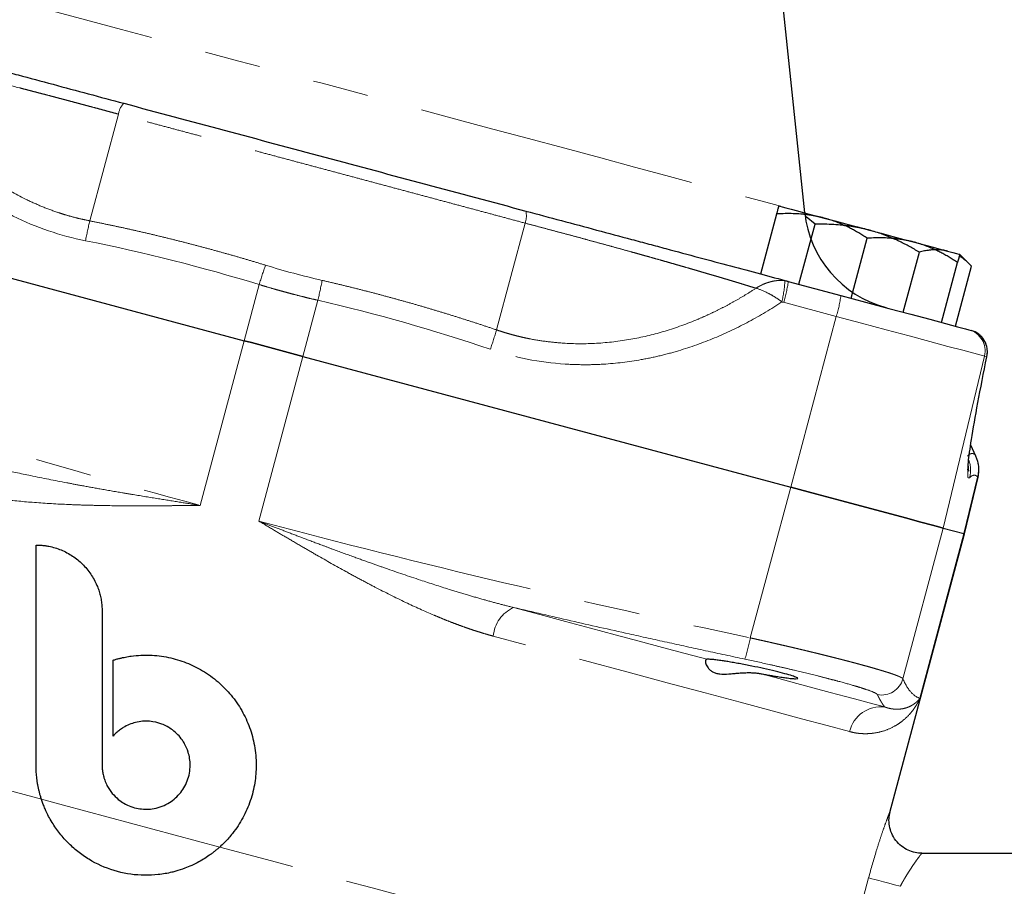
# Model space of a CAD drawing. Units: millimetres. Extents: x 11 to 403, y 25 to 287.
# Drawn here: x 365 to 387, y 250 to 270 of the extents above; entities that cross this region are included whole.
import ezdxf

# ---------------------------------------------------------------- set-up
doc = ezdxf.new("R2010")
doc.units = ezdxf.units.MM
doc.linetypes.add('PHANTOM', pattern=[12.7, 6.35, -1.27, 1.27, -1.27, 1.27, -1.27])

msp = doc.modelspace()

# ---------------------------------------------------------------- linework, layer by layer
at = {"color": 7, "linetype": 'Continuous', "lineweight": 25}
for p, q in [((382.717, 265.441), (382.225, 270.124)), ((358.907, 265.502), (369.984, 262.534)), ((381.717, 264.049), (382.082, 265.411)), ((382.95, 265.178), (382.746, 265.346)), ((382.585, 263.816), (382.95, 265.178)), ((383.77, 263.499), (384.135, 264.861)), ((384.955, 263.181), (385.32, 264.543)), ((386.505, 264.225), (386.236, 264.494)), ((385.822, 262.949), (386.187, 264.311)), ((386.14, 262.863), (386.505, 264.226)), ((382.344, 263.881), (383.537, 263.561)), ((386.443, 262.782), (386.494, 262.769)), ((371.32, 262.176), (382.398, 259.207)), ((386.603, 259.915), (386.487, 260.164)), ((386.603, 259.915), (386.604, 259.913)), ((386.349, 258.149), (386.658, 259.436)), ((384.652, 251.817), (386.349, 258.149)), ((385.862, 258.279), (386.334, 258.153)), ((384.652, 251.817), (384.653, 251.828)), ((384.653, 251.828), (384.652, 251.817)), ((385.38, 250.894), (393.765, 250.894))]:
    msp.add_line(p, q, dxfattribs=at)
at = {"color": 8, "linetype": 'PHANTOM', "lineweight": 18}
for p, q in [((366.478, 265.255), (367.128, 267.679)), ((375.717, 262.779), (376.367, 265.203)), ((370.327, 263.808), (369.984, 262.534)), ((371.661, 263.451), (371.32, 262.176)), ((383.432, 263.085), (382.238, 263.405)), ((383.432, 263.085), (382.398, 259.207)), ((368.982, 258.795), (369.984, 262.534)), ((370.319, 258.437), (371.32, 262.176)), ((386.8, 262.183), (385.862, 258.279)), ((386.85, 262.169), (386.8, 262.183)), ((386.594, 259.928), (386.603, 259.915)), ((386.643, 259.436), (386.334, 258.153)), ((381.481, 255.785), (382.398, 259.207)), ((384.945, 254.857), (385.862, 258.279)), ((385.333, 254.414), (386.334, 258.153)), ((383.353, 247.304), (384.166, 250.337))]:
    msp.add_line(p, q, dxfattribs=at)
at = {"color": 8, "linetype": 'PHANTOM', "lineweight": 18, "flags": 128}
for points in [[(361.747, 271.06), (361.772, 271.054), (361.88, 271.024), (362.074, 270.972), (362.353, 270.898), (362.713, 270.801), (363.152, 270.684), (363.666, 270.546), (364.252, 270.389), (364.903, 270.214), (365.615, 270.024), (366.382, 269.818), (367.198, 269.6), (368.055, 269.37), (368.947, 269.131), (369.866, 268.885), (370.804, 268.633), (371.755, 268.379), (372.709, 268.123), (373.66, 267.868), (374.598, 267.617), (375.517, 267.37), (376.409, 267.131), (377.266, 266.902), (378.082, 266.683), (378.849, 266.478), (379.561, 266.287), (380.212, 266.112), (380.798, 265.956), (381.312, 265.818), (381.751, 265.7), (382.111, 265.604), (382.172, 265.587)], [(386.8, 262.183), (386.727, 262.202), (386.561, 262.247), (386.306, 262.315), (385.968, 262.405), (385.558, 262.515), (385.085, 262.642), (384.564, 262.782), (384.008, 262.931), (383.432, 263.085)], [(376.102, 256.475), (376.697, 256.316), (377.282, 256.159), (377.853, 256.006), (378.412, 255.856), (378.956, 255.711), (379.485, 255.569), (379.998, 255.431), (380.494, 255.299)], [(383.735, 253.657), (383.226, 253.793), (382.64, 253.95), (381.98, 254.127), (381.25, 254.323), (380.453, 254.536), (379.595, 254.766), (378.679, 255.011), (377.712, 255.27), (376.698, 255.542), (375.643, 255.825)], [(365.381, 252.12), (364.221, 252.431), (363.081, 252.736), (361.968, 253.035), (360.887, 253.324), (359.844, 253.604), (358.847, 253.871), (357.9, 254.125), (357.008, 254.364), (356.178, 254.586), (355.412, 254.791), (354.717, 254.978), (354.095, 255.144), (353.551, 255.29), (353.086, 255.415), (352.705, 255.517), (352.409, 255.596)], [(381.703, 254.975), (382.132, 254.86), (382.541, 254.75), (382.929, 254.646), (383.295, 254.548), (383.64, 254.456), (383.961, 254.369), (384.26, 254.29), (384.535, 254.216)], [(365.381, 252.12), (365.884, 251.985), (366.389, 251.85), (366.896, 251.714), (367.403, 251.578), (367.91, 251.442), (368.418, 251.306), (368.925, 251.171), (369.43, 251.035)], [(383.353, 247.304), (383.187, 247.349), (382.932, 247.417), (382.591, 247.509), (382.165, 247.623), (381.657, 247.759), (381.069, 247.917), (380.406, 248.094), (379.67, 248.292), (378.866, 248.507), (377.998, 248.739), (377.072, 248.987), (376.093, 249.25), (375.066, 249.525), (373.998, 249.811), (372.893, 250.107), (371.76, 250.411), (370.603, 250.721), (369.43, 251.035)], [(384.166, 250.337), (384.192, 250.33), (384.241, 250.317), (384.311, 250.298), (384.401, 250.274), (384.508, 250.245), (384.627, 250.214), (384.754, 250.179), (384.887, 250.144)]]:
    msp.add_lwpolyline(points, dxfattribs=at)
at = {"color": 7, "linetype": 'Continuous', "lineweight": 25, "flags": 128}
for points in [[(382.131, 265.594), (382.149, 265.589), (382.201, 265.575), (382.287, 265.552), (382.406, 265.52), (382.555, 265.48), (382.732, 265.433), (382.934, 265.379), (383.157, 265.319)], [(383.157, 265.319), (383.398, 265.255), (383.653, 265.186), (383.916, 265.116), (384.184, 265.044), (384.452, 264.972), (384.715, 264.902), (384.969, 264.834), (385.21, 264.769)], [(385.21, 264.769), (385.433, 264.709), (385.635, 264.655), (385.812, 264.608), (385.961, 264.568), (386.08, 264.536), (386.166, 264.513), (386.219, 264.499), (386.236, 264.494)], [(383.537, 263.561), (384.096, 263.411), (384.63, 263.268), (385.123, 263.136), (385.556, 263.02), (385.916, 262.923), (386.189, 262.85), (386.367, 262.803), (386.443, 262.782)], [(369.984, 262.534), (370.151, 262.489), (370.318, 262.444), (370.485, 262.399), (370.652, 262.355), (370.819, 262.31), (370.986, 262.265), (371.154, 262.22), (371.32, 262.176)], [(371.32, 262.176), (371.154, 262.22), (370.986, 262.265), (370.819, 262.31), (370.652, 262.355), (370.485, 262.399), (370.318, 262.444), (370.151, 262.489), (369.984, 262.534)], [(382.398, 259.207), (382.99, 259.049), (383.562, 258.895), (384.099, 258.752), (384.585, 258.621), (385.007, 258.508), (385.354, 258.415), (385.617, 258.345), (385.788, 258.299), (385.862, 258.279)], [(385.862, 258.279), (385.788, 258.299), (385.617, 258.345), (385.354, 258.415), (385.007, 258.508), (384.585, 258.621), (384.099, 258.752), (383.562, 258.895), (382.99, 259.049), (382.398, 259.207)], [(386.334, 258.153), (386.341, 258.151), (386.345, 258.15), (386.348, 258.149), (386.349, 258.149)], [(386.349, 258.149), (386.348, 258.149), (386.345, 258.15), (386.341, 258.151), (386.334, 258.153)]]:
    msp.add_lwpolyline(points, dxfattribs=at)
at = {"color": 8, "linetype": 'PHANTOM', "lineweight": 18}
for centre, radius, start, end in [((367.627, 267.583), 0.509, 137.7766, 169.1058), ((375.886, 265.37), 0.509, 340.8953, 12.2227), ((380.572, 261.99), 14.467, 166.9582, 168.7869), ((383.35, 259.819), 13.621, 161.0222, 162.9703), ((358.387, 266.508), 13.621, 347.0297, 348.9777), ((378.97, 264.12), 3.305, 347.6647, 356.1184), ((379.517, 264.258), 2.852, 342.6003, 352.4043), ((380.711, 263.938), 2.852, 342.6004, 352.4047), ((361.876, 267), 14.471, 341.2133, 343.0415), ((386.314, 262.3), 0.5, 346.473, 74.9749), ((385.915, 259.612), 0.749, 346.4014, 24.96), ((385.732, 259.595), 0.75, 346.6752, 17.5485), ((376.429, 255.758), 0.788, 114.5127, 175.1656), ((378.106, 256.39), 3.428, 341.5072, 349.84), ((384.462, 254.988), 0.501, 259.04, 344.8407), ((384.444, 253.494), 0.727, 82.8729, 167.0961)]:
    msp.add_arc(centre, radius, start, end, dxfattribs=at)
at = {"color": 7, "linetype": 'Continuous', "lineweight": 25}
for centre, radius, start, end in [((385.203, 265.703), 2.5, 186, 255), ((386.365, 262.286), 0.5, 346.473, 74.9749), ((386.37, 262.285), 0.496, 15.1953, 30.9201), ((386.369, 262.285), 0.496, 346.2989, 14.3383)]:
    msp.add_arc(centre, radius, start, end, dxfattribs=at)
for points, knots in [([(361.29, 269.522), (361.493, 269.468), (361.704, 269.411), (362.143, 269.293), (362.371, 269.232), (363.071, 269.045), (363.559, 268.914), (364.196, 268.743), (364.325, 268.709), (364.586, 268.639), (364.718, 268.603), (365.113, 268.497), (365.378, 268.427), (366.175, 268.213), (366.711, 268.069), (367.25, 267.925)], [0, 0, 0, 0, 0.125, 0.125, 0.25, 0.25, 0.5, 0.5, 0.5625, 0.5625, 0.625, 0.625, 0.75, 0.75, 1, 1, 1, 1]), ([(376.383, 265.478), (376.923, 265.333), (377.458, 265.19), (378.256, 264.976), (378.52, 264.905), (378.916, 264.799), (379.048, 264.764), (379.309, 264.694), (379.437, 264.659), (380.075, 264.489), (380.563, 264.358), (381.263, 264.17), (381.491, 264.109), (381.93, 263.992), (382.141, 263.935), (382.344, 263.881)], [0, 0, 0, 0, 0.25, 0.25, 0.375, 0.375, 0.4375, 0.4375, 0.5, 0.5, 0.75, 0.75, 0.875, 0.875, 1, 1, 1, 1]), ([(382.082, 265.411), (382.085, 265.422), (382.091, 265.445), (382.099, 265.475), (382.106, 265.502), (382.113, 265.525), (382.119, 265.547), (382.124, 265.567), (382.128, 265.582), (382.131, 265.592), (382.131, 265.593), (382.131, 265.594)], [0, 0, 0, 0, 0.104762, 0.206868, 0.30637, 0.403325, 0.497796, 0.625991, 0.752289, 0.876889, 1, 1, 1, 1]), ([(383.157, 265.319), (383.133, 265.325), (383.084, 265.338), (383.01, 265.354), (382.935, 265.369), (382.859, 265.382), (382.782, 265.393), (382.704, 265.402), (382.594, 265.412), (382.45, 265.419), (382.269, 265.42), (382.145, 265.414), (382.082, 265.411)], [0, 0, 0, 0, 0.069911, 0.140281, 0.211151, 0.282559, 0.354542, 0.427137, 0.50038, 0.659713, 0.826164, 1, 1, 1, 1]), ([(384.135, 264.861), (384.103, 264.882), (384.039, 264.923), (383.943, 264.981), (383.849, 265.035), (383.756, 265.085), (383.652, 265.137), (383.538, 265.188), (383.412, 265.239), (383.285, 265.283), (383.2, 265.307), (383.157, 265.319)], [0, 0, 0, 0, 0.105305, 0.20793, 0.307927, 0.405355, 0.500277, 0.627814, 0.753481, 0.877475, 1, 1, 1, 1]), ([(384.184, 265.044), (384.156, 265.051), (384.1, 265.066), (384.014, 265.085), (383.928, 265.103), (383.841, 265.119), (383.753, 265.133), (383.664, 265.145), (383.538, 265.159), (383.372, 265.172), (383.164, 265.18), (383.022, 265.179), (382.95, 265.178)], [0, 0, 0, 0, 0.069659, 0.139773, 0.210382, 0.281522, 0.353232, 0.425547, 0.498504, 0.658414, 0.825489, 1, 1, 1, 1]), ([(385.32, 264.543), (385.282, 264.565), (385.209, 264.609), (385.097, 264.671), (384.988, 264.729), (384.88, 264.783), (384.76, 264.839), (384.626, 264.896), (384.479, 264.952), (384.332, 265.002), (384.233, 265.03), (384.184, 265.044)], [0, 0, 0, 0, 0.104762, 0.206868, 0.30637, 0.403325, 0.497796, 0.625991, 0.752289, 0.876889, 1, 1, 1, 1]), ([(385.21, 264.769), (385.186, 264.775), (385.137, 264.788), (385.063, 264.805), (384.988, 264.819), (384.912, 264.832), (384.835, 264.843), (384.757, 264.852), (384.647, 264.862), (384.503, 264.869), (384.322, 264.87), (384.198, 264.864), (384.135, 264.861)], [0, 0, 0, 0, 0.069911, 0.140281, 0.211151, 0.282559, 0.354542, 0.427137, 0.50038, 0.659713, 0.826164, 1, 1, 1, 1]), ([(386.187, 264.311), (386.155, 264.332), (386.092, 264.373), (385.996, 264.431), (385.902, 264.485), (385.808, 264.535), (385.705, 264.587), (385.59, 264.638), (385.464, 264.689), (385.338, 264.733), (385.252, 264.757), (385.21, 264.769)], [0, 0, 0, 0, 0.105305, 0.20793, 0.307927, 0.405355, 0.500277, 0.627814, 0.753481, 0.877475, 1, 1, 1, 1]), ([(385.961, 264.568), (385.947, 264.571), (385.919, 264.578), (385.876, 264.587), (385.832, 264.593), (385.787, 264.597), (385.742, 264.6), (385.695, 264.6), (385.63, 264.598), (385.543, 264.59), (385.434, 264.572), (385.358, 264.553), (385.32, 264.543)], [0, 0, 0, 0, 0.069911, 0.140281, 0.211151, 0.282559, 0.354542, 0.427137, 0.50038, 0.659713, 0.826164, 1, 1, 1, 1]), ([(386.236, 264.494), (386.236, 264.494), (386.236, 264.493), (386.235, 264.49), (386.234, 264.485), (386.232, 264.478), (386.23, 264.469), (386.227, 264.458), (386.222, 264.439), (386.214, 264.41), (386.202, 264.366), (386.192, 264.329), (386.187, 264.311)], [0, 0, 0, 0, 0.070158, 0.14078, 0.211907, 0.283578, 0.35583, 0.428701, 0.502226, 0.660991, 0.826827, 1, 1, 1, 1]), ([(386.505, 264.226), (386.423, 264.309), (386.336, 264.4), (386.232, 264.445), (386.224, 264.449)], [0, 0, 0, 0, 0.924989, 1, 1, 1, 1]), ([(386.852, 262.401), (386.833, 262.454), (386.801, 262.548), (386.703, 262.665), (386.622, 262.712), (386.579, 262.738)], [0, 0, 0, 0, 0.376362, 0.660479, 1, 1, 1, 1]), ([(386.424, 259.602), (386.426, 259.653), (386.429, 259.791), (386.503, 260.299), (386.639, 261.085), (386.781, 261.806), (386.852, 262.167)], [0, 0, 0, 0, 0.149057, 0.402019, 0.700778, 1, 1, 1, 1]), ([(386.654, 259.421), (386.667, 259.505), (386.692, 259.673), (386.634, 259.833), (386.604, 259.913)], [0, 0, 0, 0, 0.5, 1, 1, 1, 1]), ([(386.451, 259.569), (386.446, 259.572), (386.435, 259.581), (386.436, 259.648), (386.437, 259.686)], [0, 0, 0, 0, 0.419479, 1, 1, 1, 1]), ([(365.258, 257.894), (365.277, 257.894), (365.312, 257.893), (365.364, 257.89), (365.414, 257.886), (365.461, 257.88), (365.504, 257.874), (365.582, 257.86), (365.69, 257.833), (365.875, 257.767), (366.091, 257.653), (366.319, 257.467), (366.508, 257.241), (366.621, 257.032), (366.684, 256.866), (366.717, 256.752), (366.74, 256.635), (366.755, 256.515), (366.757, 256.434), (366.758, 256.394)], [0, 0, 0, 0, 0.02367, 0.046202, 0.067595, 0.08785, 0.106967, 0.124945, 0.18967, 0.250152, 0.377962, 0.499759, 0.624363, 0.749272, 0.79864, 0.84839, 0.898529, 0.949063, 1, 1, 1, 1]), ([(367.008, 255.279), (367.033, 255.286), (367.08, 255.301), (367.152, 255.32), (367.222, 255.336), (367.29, 255.35), (367.356, 255.362), (367.471, 255.379), (367.633, 255.394), (367.917, 255.396), (368.268, 255.354), (368.672, 255.233), (369.053, 255.046), (369.399, 254.797), (369.699, 254.489), (369.94, 254.139), (370.119, 253.753), (370.232, 253.334), (370.27, 252.91), (370.236, 252.487), (370.135, 252.081), (369.993, 251.758), (369.847, 251.515), (369.739, 251.365), (369.634, 251.24), (369.538, 251.136), (369.467, 251.07), (369.43, 251.035)], [0, 0, 0, 0, 0.0112697, 0.0222028, 0.0327993, 0.0430592, 0.0529826, 0.0625696, 0.0945965, 0.1251393, 0.1883023, 0.250131, 0.3107659, 0.3751487, 0.4375959, 0.5001765, 0.5625941, 0.6251785, 0.6912158, 0.7501589, 0.8120951, 0.8751549, 0.9055527, 0.9375092, 0.9568604, 0.9776906, 1, 1, 1, 1]), ([(380.494, 255.299), (380.491, 255.298), (380.486, 255.297), (380.479, 255.293), (380.473, 255.288), (380.468, 255.28), (380.463, 255.266), (380.461, 255.24), (380.469, 255.199), (380.489, 255.15), (380.521, 255.1), (380.566, 255.053), (380.625, 255.011), (380.697, 254.981), (380.815, 254.959), (380.956, 254.962), (381.105, 254.975), (381.224, 254.986), (381.344, 254.994), (381.453, 254.997), (381.546, 254.994), (381.627, 254.987), (381.678, 254.979), (381.703, 254.975)], [0, 0, 0, 0, 0.018525, 0.03768, 0.057488, 0.077969, 0.099142, 0.15, 0.211537, 0.26804, 0.324176, 0.385101, 0.436981, 0.493229, 0.549813, 0.662433, 0.718557, 0.774854, 0.835269, 0.887243, 0.927231, 0.964773, 1, 1, 1, 1]), ([(381.703, 254.975), (381.719, 254.972), (381.753, 254.965), (381.805, 254.956), (381.859, 254.946), (381.914, 254.937), (381.985, 254.924), (382.085, 254.908), (382.204, 254.89), (382.308, 254.875), (382.394, 254.865), (382.459, 254.86), (382.529, 254.856), (382.569, 254.863), (382.541, 254.886), (382.44, 254.922), (382.272, 254.971), (382.049, 255.027), (381.79, 255.087), (381.508, 255.147), (381.276, 255.192), (381.095, 255.225), (380.976, 255.245), (380.859, 255.264), (380.748, 255.28), (380.656, 255.291), (380.59, 255.297), (380.547, 255.299), (380.515, 255.3), (380.501, 255.299), (380.494, 255.299)], [0, 0, 0, 0, 0.011375, 0.023314, 0.035816, 0.048882, 0.062511, 0.088053, 0.125074, 0.161102, 0.187709, 0.220569, 0.250343, 0.315229, 0.375076, 0.438209, 0.500004, 0.56179, 0.624919, 0.684776, 0.74968, 0.779454, 0.81232, 0.838923, 0.874955, 0.911968, 0.937512, 0.959904, 0.980733, 1, 1, 1, 1]), ([(366.758, 252.894), (366.758, 252.879), (366.759, 252.848), (366.762, 252.801), (366.768, 252.754), (366.776, 252.705), (366.787, 252.655), (366.801, 252.604), (366.825, 252.53), (366.879, 252.407), (366.979, 252.256), (367.114, 252.122), (367.258, 252.023), (367.41, 251.951), (367.624, 251.893), (367.916, 251.886), (368.197, 251.98), (368.396, 252.117), (368.519, 252.238), (368.622, 252.379), (368.725, 252.592), (368.777, 252.875), (368.732, 253.164), (368.653, 253.35), (368.543, 253.527), (368.378, 253.698), (368.117, 253.841), (367.826, 253.907), (367.571, 253.886), (367.373, 253.821), (367.253, 253.76), (367.156, 253.694), (367.078, 253.629), (367.031, 253.58), (367.008, 253.555)], [0, 0, 0, 0, 0.008165, 0.016592, 0.025281, 0.034233, 0.043446, 0.052921, 0.062659, 0.085831, 0.125228, 0.159982, 0.187805, 0.219781, 0.250381, 0.307301, 0.375045, 0.406332, 0.437618, 0.467801, 0.500188, 0.56503, 0.619327, 0.656199, 0.673726, 0.731691, 0.782239, 0.832808, 0.890814, 0.918053, 0.945293, 0.963451, 0.981687, 1, 1, 1, 1]), ([(365.381, 252.12), (365.373, 252.145), (365.358, 252.194), (365.337, 252.269), (365.32, 252.342), (365.304, 252.415), (365.291, 252.486), (365.281, 252.557), (365.272, 252.627), (365.266, 252.695), (365.261, 252.763), (365.259, 252.829), (365.258, 252.872), (365.258, 252.894)], [0, 0, 0, 0, 0.099637, 0.197526, 0.293667, 0.388062, 0.48071, 0.571614, 0.660775, 0.748192, 0.833868, 0.917803, 1, 1, 1, 1]), ([(369.43, 251.035), (369.411, 251.019), (369.373, 250.985), (369.313, 250.936), (369.25, 250.887), (369.166, 250.827), (369.056, 250.755), (368.926, 250.681), (368.784, 250.612), (368.622, 250.545), (368.469, 250.495), (368.27, 250.444), (368.035, 250.403), (367.622, 250.382), (367.097, 250.455), (366.61, 250.656), (366.263, 250.882), (366.067, 251.048), (365.923, 251.194), (365.822, 251.31), (365.728, 251.432), (365.641, 251.562), (365.563, 251.695), (365.5, 251.818), (365.452, 251.927), (365.414, 252.024), (365.392, 252.088), (365.381, 252.12)], [0, 0, 0, 0, 0.014974, 0.03042, 0.046341, 0.062742, 0.092585, 0.125443, 0.153385, 0.188049, 0.231763, 0.250798, 0.313045, 0.375722, 0.49988, 0.624773, 0.687443, 0.750094, 0.781333, 0.812593, 0.844165, 0.875421, 0.908044, 0.937621, 0.959149, 0.979938, 1, 1, 1, 1]), ([(385.378, 250.893), (385.327, 250.896), (385.219, 250.903), (385.059, 250.959), (384.908, 251.052), (384.779, 251.183), (384.686, 251.341), (384.636, 251.512), (384.624, 251.681), (384.646, 251.786), (384.656, 251.837)], [0, 0, 0, 0, 0.1132201, 0.2358219, 0.3656142, 0.4993595, 0.6331843, 0.7632139, 0.8862164, 1, 1, 1, 1])]:
    msp.add_open_spline(points, degree=3, knots=knots, dxfattribs=at)
at = {"color": 8, "linetype": 'PHANTOM', "lineweight": 18}
for points, knots in [([(366.381, 264.803), (365.808, 264.917), (365.261, 265.105), (364.609, 265.427), (364.48, 265.496), (364.229, 265.64), (364.106, 265.716), (363.744, 265.955), (363.514, 266.128), (363.183, 266.407), (363.075, 266.504), (362.864, 266.704), (362.761, 266.807), (362.462, 267.123), (362.275, 267.343), (361.924, 267.801), (361.76, 268.039), (361.455, 268.53), (361.313, 268.785), (361.182, 269.045)], [0, 0, 0, 0, 0.25, 0.25, 0.3125, 0.3125, 0.375, 0.375, 0.5, 0.5, 0.5625, 0.5625, 0.625, 0.625, 0.75, 0.75, 0.875, 0.875, 1, 1, 1, 1]), ([(361.849, 269.02), (361.871, 268.976), (361.916, 268.889), (361.985, 268.76), (362.056, 268.634), (362.128, 268.51), (362.201, 268.389), (362.276, 268.27), (362.352, 268.154), (362.429, 268.04), (362.507, 267.929), (362.585, 267.821), (362.798, 267.54), (363.161, 267.114), (363.726, 266.58), (364.341, 266.12), (364.901, 265.798), (365.367, 265.587), (365.669, 265.473), (365.914, 265.394), (366.1, 265.341), (366.288, 265.294), (366.415, 265.268), (366.478, 265.255)], [0, 0, 0, 0, 0.02392, 0.047602, 0.071044, 0.094244, 0.117203, 0.139919, 0.162389, 0.184613, 0.206589, 0.228314, 0.249786, 0.377725, 0.499936, 0.626732, 0.7497, 0.812523, 0.874722, 0.906057, 0.93738, 0.968694, 1, 1, 1, 1]), ([(367.128, 267.679), (367.083, 267.691), (366.994, 267.715), (366.861, 267.751), (366.727, 267.788), (366.593, 267.824), (366.459, 267.859), (366.326, 267.895), (366.192, 267.931), (366.059, 267.966), (365.926, 268.002), (365.793, 268.037), (365.661, 268.072), (365.529, 268.107), (365.398, 268.141), (365.267, 268.175), (365.137, 268.209), (365.008, 268.243), (364.734, 268.314), (364.326, 268.419), (363.887, 268.53), (363.556, 268.612), (363.322, 268.67), (363.094, 268.726), (362.871, 268.78), (362.654, 268.833), (362.443, 268.883), (362.238, 268.93), (362.04, 268.976), (361.912, 269.005), (361.849, 269.02)], [0, 0, 0, 0, 0.023667, 0.04733, 0.070987, 0.094633, 0.118264, 0.141876, 0.165465, 0.189028, 0.21256, 0.236058, 0.259517, 0.282935, 0.306307, 0.32963, 0.3529, 0.376113, 0.399266, 0.50092, 0.599465, 0.645069, 0.690448, 0.735578, 0.78044, 0.82501, 0.869269, 0.913199, 0.956782, 1, 1, 1, 1]), ([(376.367, 265.203), (376.249, 265.235), (376.013, 265.298), (375.659, 265.394), (375.304, 265.489), (374.949, 265.584), (374.594, 265.679), (374.239, 265.775), (373.884, 265.87), (373.528, 265.965), (373.172, 266.061), (372.816, 266.156), (372.46, 266.252), (372.104, 266.347), (371.748, 266.443), (371.391, 266.538), (371.035, 266.633), (370.679, 266.729), (370.323, 266.824), (369.967, 266.919), (369.612, 267.015), (369.256, 267.11), (368.901, 267.205), (368.545, 267.3), (368.19, 267.395), (367.836, 267.49), (367.482, 267.584), (367.246, 267.648), (367.128, 267.679)], [0, 0, 0, 0, 0.0384083, 0.0768294, 0.1152622, 0.1537057, 0.1921587, 0.2306202, 0.2690892, 0.3075645, 0.3460452, 0.3845302, 0.4230183, 0.4615086, 0.5, 0.5384914, 0.5769817, 0.6154698, 0.6539548, 0.6924355, 0.7309108, 0.7693798, 0.8078413, 0.8462943, 0.8847378, 0.9231706, 0.9615917, 1, 1, 1, 1]), ([(366.478, 265.255), (366.581, 265.234), (366.788, 265.192), (367.098, 265.127), (367.407, 265.059), (367.716, 264.989), (368.024, 264.916), (368.332, 264.841), (368.639, 264.764), (368.946, 264.684), (369.252, 264.601), (369.557, 264.517), (369.862, 264.43), (370.167, 264.341), (370.369, 264.279), (370.47, 264.248)], [0, 0, 0, 0, 0.076832, 0.153679, 0.230542, 0.307419, 0.384312, 0.46122, 0.538143, 0.615082, 0.692035, 0.769004, 0.845987, 0.922986, 1, 1, 1, 1]), ([(381.609, 263.725), (381.575, 263.735), (381.507, 263.756), (381.404, 263.788), (381.298, 263.821), (381.19, 263.854), (381.08, 263.887), (380.967, 263.921), (380.853, 263.955), (380.736, 263.99), (380.617, 264.025), (380.497, 264.06), (380.374, 264.096), (380.25, 264.132), (380.123, 264.169), (379.995, 264.206), (379.865, 264.243), (379.734, 264.281), (379.6, 264.319), (379.466, 264.357), (379.329, 264.396), (379.191, 264.435), (379.052, 264.474), (378.912, 264.513), (378.74, 264.561), (378.537, 264.617), (378.302, 264.682), (378.064, 264.747), (377.824, 264.813), (377.583, 264.878), (377.34, 264.944), (377.097, 265.009), (376.853, 265.074), (376.61, 265.139), (376.448, 265.182), (376.367, 265.203)], [0, 0, 0, 0, 0.023539, 0.04722, 0.07104, 0.094997, 0.119089, 0.143312, 0.167664, 0.192142, 0.216742, 0.241463, 0.266299, 0.291248, 0.316307, 0.341471, 0.366736, 0.392099, 0.417556, 0.443103, 0.468734, 0.494447, 0.520236, 0.546097, 0.572025, 0.614352, 0.656842, 0.699475, 0.742227, 0.785078, 0.828004, 0.870982, 0.913989, 0.957003, 1, 1, 1, 1]), ([(371.757, 263.904), (371.86, 263.88), (372.066, 263.832), (372.374, 263.757), (372.682, 263.68), (372.988, 263.6), (373.295, 263.518), (373.6, 263.434), (373.905, 263.348), (374.209, 263.259), (374.512, 263.168), (374.815, 263.074), (375.116, 262.978), (375.417, 262.88), (375.617, 262.813), (375.717, 262.779)], [0, 0, 0, 0, 0.077014, 0.154013, 0.230996, 0.307965, 0.384918, 0.461857, 0.53878, 0.615688, 0.692581, 0.769458, 0.846321, 0.923168, 1, 1, 1, 1]), ([(381.609, 263.725), (381.621, 263.733), (381.647, 263.749), (381.687, 263.771), (381.727, 263.792), (381.782, 263.818), (381.852, 263.846), (381.939, 263.873), (382.028, 263.892), (382.115, 263.902), (382.194, 263.904), (382.244, 263.899), (382.267, 263.896)], [0, 0, 0, 0, 0.061569, 0.12394, 0.18706, 0.250874, 0.375765, 0.501412, 0.638959, 0.768323, 0.888817, 1, 1, 1, 1]), ([(371.661, 263.451), (371.605, 263.464), (371.493, 263.49), (371.325, 263.531), (371.158, 263.574), (370.991, 263.618), (370.824, 263.663), (370.658, 263.71), (370.492, 263.758), (370.382, 263.791), (370.327, 263.808)], [0, 0, 0, 0, 0.125031, 0.250036, 0.375022, 0.5, 0.624978, 0.749964, 0.874969, 1, 1, 1, 1]), ([(375.717, 262.779), (375.752, 262.767), (375.822, 262.744), (375.928, 262.711), (376.034, 262.68), (376.141, 262.652), (376.248, 262.625), (376.356, 262.6), (376.553, 262.559), (376.844, 262.512), (377.352, 262.462), (377.997, 262.46), (378.759, 262.55), (379.515, 262.729), (380.078, 262.929), (380.471, 263.098), (380.698, 263.205), (380.925, 263.32), (381.154, 263.446), (381.383, 263.58), (381.533, 263.676), (381.609, 263.725)], [0, 0, 0, 0, 0.017866, 0.035734, 0.053604, 0.071478, 0.089355, 0.107235, 0.12512, 0.187237, 0.249979, 0.372792, 0.499423, 0.621583, 0.749465, 0.789137, 0.829656, 0.871012, 0.913193, 0.956191, 1, 1, 1, 1]), ([(381.609, 263.725), (381.692, 263.701), (381.781, 263.665), (381.929, 263.59), (381.98, 263.562), (382.086, 263.495), (382.141, 263.458), (382.199, 263.414)], [0, 0, 0, 0, 0.5, 0.5, 0.75, 0.75, 1, 1, 1, 1]), ([(382.199, 263.414), (381.956, 263.254), (381.705, 263.104), (381.195, 262.831), (380.934, 262.707), (380.402, 262.486), (380.13, 262.389), (379.713, 262.265), (379.572, 262.227), (379.289, 262.159), (379.147, 262.13), (378.721, 262.053), (378.435, 262.018), (378.003, 261.992), (377.858, 261.988), (377.568, 261.989), (377.422, 261.993), (376.696, 262.041), (376.128, 262.152), (375.576, 262.339)], [0, 0, 0, 0, 0.125, 0.125, 0.25, 0.25, 0.375, 0.375, 0.4375, 0.4375, 0.5, 0.5, 0.625, 0.625, 0.6875, 0.6875, 0.75, 0.75, 1, 1, 1, 1]), ([(357.99, 262.079), (359.809, 261.49), (361.633, 260.916), (365.296, 259.816), (367.135, 259.29), (368.982, 258.795)], [0, 0, 0, 0, 0.5, 0.5, 1, 1, 1, 1]), ([(362.993, 259.988), (363.052, 259.971), (363.173, 259.936), (363.361, 259.885), (363.56, 259.833), (363.77, 259.779), (363.991, 259.725), (364.223, 259.67), (364.604, 259.582), (365.182, 259.457), (365.792, 259.337), (366.318, 259.239), (366.738, 259.163), (367.131, 259.095), (367.573, 259.02), (368.014, 258.948), (368.521, 258.867), (368.836, 258.818), (368.982, 258.795)], [0, 0, 0, 0, 0.030409, 0.062587, 0.096534, 0.132249, 0.169732, 0.208982, 0.249997, 0.363018, 0.500042, 0.555122, 0.625005, 0.709338, 0.749956, 0.844371, 0.927714, 1, 1, 1, 1]), ([(386.41, 259.914), (386.416, 259.919), (386.428, 259.93), (386.445, 259.943), (386.461, 259.953), (386.477, 259.962), (386.493, 259.967), (386.507, 259.971), (386.521, 259.972), (386.535, 259.971), (386.548, 259.967), (386.56, 259.961), (386.572, 259.953), (386.583, 259.942), (386.59, 259.933), (386.594, 259.928)], [0, 0, 0, 0, 0.076832, 0.153679, 0.230542, 0.307419, 0.384312, 0.46122, 0.538143, 0.615082, 0.692035, 0.769004, 0.845987, 0.922986, 1, 1, 1, 1]), ([(386.461, 259.423), (386.44, 259.413), (386.409, 259.399), (386.421, 259.556), (386.424, 259.602)], [0, 0, 0, 0, 0.707245, 1, 1, 1, 1]), ([(368.982, 258.795), (368.912, 258.794), (368.775, 258.792), (368.577, 258.79), (368.392, 258.788), (368.141, 258.785), (367.83, 258.783), (367.324, 258.783), (366.822, 258.788), (366.321, 258.801), (365.81, 258.82), (365.193, 258.857), (364.617, 258.914), (364.216, 258.966), (363.967, 259.004), (363.728, 259.046), (363.498, 259.091), (363.277, 259.14), (363.135, 259.177), (363.065, 259.195)], [0, 0, 0, 0, 0.034606, 0.066999, 0.097178, 0.125143, 0.189945, 0.249917, 0.374548, 0.438314, 0.499346, 0.629961, 0.749784, 0.794723, 0.838342, 0.880659, 0.921693, 0.961466, 1, 1, 1, 1]), ([(375.643, 255.825), (375.602, 255.836), (375.518, 255.859), (375.391, 255.897), (375.262, 255.937), (375.13, 255.98), (374.996, 256.027), (374.86, 256.076), (374.722, 256.128), (374.581, 256.183), (374.437, 256.241), (374.127, 256.371), (373.631, 256.596), (373.078, 256.873), (372.627, 257.111), (372.186, 257.351), (371.749, 257.597), (371.31, 257.851), (370.989, 258.039), (370.656, 258.236), (370.436, 258.367), (370.319, 258.437)], [0, 0, 0, 0, 0.022974, 0.046389, 0.070253, 0.094569, 0.119342, 0.144577, 0.170279, 0.19645, 0.223096, 0.250219, 0.370039, 0.500655, 0.561685, 0.625452, 0.750083, 0.810052, 0.874856, 0.932999, 1, 1, 1, 1]), ([(370.319, 258.437), (370.422, 258.397), (370.638, 258.314), (370.981, 258.182), (371.356, 258.039), (371.698, 257.91), (372.074, 257.77), (372.448, 257.633), (372.848, 257.489), (373.352, 257.311), (373.941, 257.11), (374.561, 256.911), (375.043, 256.764), (375.423, 256.654), (375.772, 256.559), (375.995, 256.502), (376.102, 256.475)], [0, 0, 0, 0, 0.053773, 0.113363, 0.178777, 0.250022, 0.291658, 0.374987, 0.444811, 0.49996, 0.636981, 0.750005, 0.820622, 0.88583, 0.945623, 1, 1, 1, 1]), ([(370.319, 258.437), (372.167, 257.942), (374.021, 257.478), (377.743, 256.599), (379.61, 256.184), (381.481, 255.785)], [0, 0, 0, 0, 0.5, 0.5, 1, 1, 1, 1]), ([(381.357, 255.303), (381.06, 255.366), (380.47, 255.493), (379.593, 255.684), (378.572, 255.91), (377.409, 256.171), (376.535, 256.375), (376.102, 256.475)], [0, 0, 0, 0, 0.169451, 0.33602, 0.500002, 0.752225, 1, 1, 1, 1]), ([(381.481, 255.785), (381.513, 255.778), (381.577, 255.764), (381.673, 255.742), (381.768, 255.721), (381.863, 255.7), (381.958, 255.678), (382.051, 255.657), (382.144, 255.635), (382.237, 255.614), (382.328, 255.593), (382.419, 255.572), (382.508, 255.551), (382.597, 255.53), (382.684, 255.509), (382.771, 255.488), (382.856, 255.467), (382.94, 255.447), (383.023, 255.427), (383.105, 255.407), (383.185, 255.387), (383.264, 255.367), (383.341, 255.348), (383.417, 255.329), (383.491, 255.31), (383.564, 255.291), (383.635, 255.273), (383.705, 255.255), (383.773, 255.237), (383.839, 255.219), (383.924, 255.197), (384.025, 255.169), (384.14, 255.138), (384.248, 255.107), (384.349, 255.078), (384.444, 255.05), (384.531, 255.023), (384.611, 254.998), (384.683, 254.975), (384.747, 254.952), (384.803, 254.932), (384.85, 254.913), (384.888, 254.896), (384.917, 254.881), (384.937, 254.868), (384.942, 254.86), (384.945, 254.857)], [0, 0, 0, 0, 0.017735, 0.035435, 0.053098, 0.070726, 0.088318, 0.105873, 0.123393, 0.140877, 0.158326, 0.175739, 0.193116, 0.210457, 0.227763, 0.245033, 0.262268, 0.279468, 0.296632, 0.31376, 0.330854, 0.347912, 0.364934, 0.381922, 0.398874, 0.415791, 0.432673, 0.449521, 0.466333, 0.48311, 0.499852, 0.532271, 0.564821, 0.597501, 0.630313, 0.663257, 0.696333, 0.72954, 0.762881, 0.796354, 0.829961, 0.8637, 0.897574, 0.931582, 0.965724, 1, 1, 1, 1]), ([(384.367, 254.496), (384.364, 254.502), (384.356, 254.509), (384.332, 254.526), (384.315, 254.535), (384.251, 254.564), (384.192, 254.587), (384.076, 254.626), (384.034, 254.64), (383.939, 254.67), (383.888, 254.685), (383.724, 254.733), (383.601, 254.768), (383.394, 254.823), (383.321, 254.842), (383.17, 254.881), (383.092, 254.901), (382.851, 254.961), (382.681, 255.003), (382.41, 255.067), (382.317, 255.089), (382.131, 255.132), (382.037, 255.153), (381.751, 255.217), (381.556, 255.26), (381.357, 255.303)], [0, 0, 0, 0, 0.0625, 0.0625, 0.125, 0.125, 0.25, 0.25, 0.3125, 0.3125, 0.375, 0.375, 0.5, 0.5, 0.5625, 0.5625, 0.625, 0.625, 0.75, 0.75, 0.8125, 0.8125, 0.875, 0.875, 1, 1, 1, 1]), ([(384.945, 254.857), (384.998, 254.741), (385.056, 254.64), (385.183, 254.487), (385.254, 254.435), (385.333, 254.414)], [0, 0, 0, 0, 0.5, 0.5, 1, 1, 1, 1]), ([(384.535, 254.216), (384.527, 254.225), (384.512, 254.244), (384.49, 254.275), (384.469, 254.308), (384.441, 254.354), (384.406, 254.415), (384.38, 254.469), (384.367, 254.496)], [0, 0, 0, 0, 0.123438, 0.247773, 0.373225, 0.499995, 0.746919, 1, 1, 1, 1]), ([(385.333, 254.414), (385.325, 254.397), (385.309, 254.362), (385.284, 254.313), (385.258, 254.268), (385.222, 254.209), (385.171, 254.137), (385.079, 254.026), (384.973, 253.925), (384.851, 253.836), (384.718, 253.754), (384.537, 253.674), (384.344, 253.628), (384.2, 253.612), (384.106, 253.608), (384.012, 253.61), (383.919, 253.619), (383.827, 253.634), (383.766, 253.649), (383.735, 253.657)], [0, 0, 0, 0, 0.034606, 0.066999, 0.097178, 0.125143, 0.189945, 0.249917, 0.374548, 0.438314, 0.499346, 0.629961, 0.749784, 0.794723, 0.838342, 0.880659, 0.921693, 0.961466, 1, 1, 1, 1]), ([(384.535, 254.216), (384.546, 254.212), (384.57, 254.203), (384.605, 254.193), (384.642, 254.184), (384.68, 254.176), (384.72, 254.17), (384.76, 254.167), (384.824, 254.164), (384.916, 254.17), (385.003, 254.189), (385.071, 254.214), (385.123, 254.237), (385.167, 254.262), (385.214, 254.294), (385.256, 254.328), (385.299, 254.371), (385.322, 254.401), (385.333, 254.414)], [0, 0, 0, 0, 0.030409, 0.062587, 0.096534, 0.132249, 0.169732, 0.208982, 0.249997, 0.363018, 0.500042, 0.555122, 0.625005, 0.709338, 0.749956, 0.844371, 0.927714, 1, 1, 1, 1]), ([(384.166, 250.337), (384.225, 250.546), (384.313, 250.861), (384.431, 251.227), (384.513, 251.467), (384.582, 251.659), (384.631, 251.786), (384.656, 251.845), (384.654, 251.832), (384.653, 251.828)], [0, 0, 0, 0, 0.268898, 0.40347, 0.538656, 0.673457, 0.808028, 0.943208, 1, 1, 1, 1]), ([(385.38, 250.894), (385.38, 250.894), (385.379, 250.893), (385.375, 250.89), (385.37, 250.885), (385.364, 250.878), (385.356, 250.869), (385.347, 250.857), (385.336, 250.844), (385.314, 250.815), (385.271, 250.758), (385.202, 250.661), (385.124, 250.546), (385.054, 250.434), (385, 250.345), (384.959, 250.276), (384.924, 250.213), (384.899, 250.166), (384.887, 250.144)], [0, 0, 0, 0, 0.029968, 0.060244, 0.090868, 0.121881, 0.153319, 0.18522, 0.217619, 0.250549, 0.367375, 0.500037, 0.625184, 0.749885, 0.832556, 0.875019, 0.941416, 1, 1, 1, 1])]:
    msp.add_open_spline(points, degree=3, knots=knots, dxfattribs=at)
at = {"color": 7, "linetype": 'Continuous', "lineweight": 25}
for points in [[(367.25, 267.925), (368.773, 267.517), (371.817, 266.701), (374.861, 265.886), (376.383, 265.478)], [(365.258, 252.894), (365.258, 254.573), (365.258, 256.243), (365.258, 257.894)], [(366.758, 256.394), (366.758, 255.231), (366.758, 254.064), (366.758, 252.894)], [(367.008, 253.555), (367.008, 254.13), (367.008, 254.705), (367.008, 255.279)]]:
    msp.add_open_spline(points, degree=3, dxfattribs=at)
at = {"color": 8, "linetype": 'PHANTOM', "lineweight": 18}
for points in [[(370.327, 263.808), (369.029, 264.206), (367.713, 264.538), (366.381, 264.803)], [(370.47, 264.248), (370.895, 264.118), (371.324, 264.003), (371.757, 263.904)], [(382.267, 263.896), (382.293, 263.893), (382.319, 263.887), (382.344, 263.881)], [(375.576, 262.339), (374.289, 262.776), (372.984, 263.147), (371.661, 263.451)], [(382.238, 263.405), (382.225, 263.408), (382.212, 263.411), (382.199, 263.414)], [(386.852, 262.167), (386.851, 262.168), (386.851, 262.169), (386.85, 262.169)], [(386.643, 259.436), (386.598, 259.499), (386.538, 259.494), (386.461, 259.423)]]:
    msp.add_open_spline(points, degree=3, dxfattribs=at)

doc.saveas('drawing.dxf')
